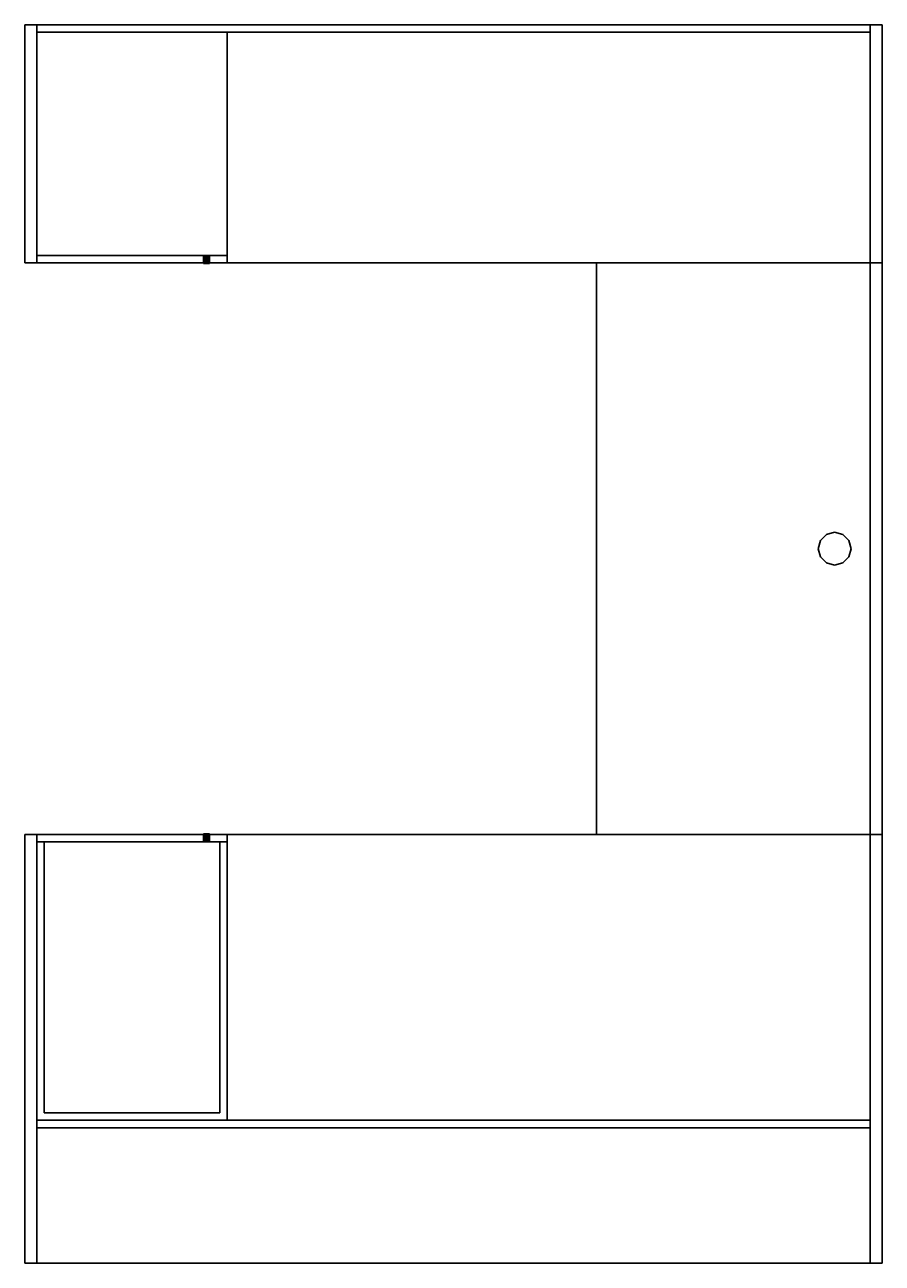
# Model space of a CAD drawing. Extents: x -150 to 66, y 37 to 141.
# Drawn here: x -6 to 66, y 37 to 141 of the extents above; entities that cross this region are included whole.
import ezdxf
from ezdxf.enums import TextEntityAlignment as Align

# ---------------------------------------------------------------- set-up
doc = ezdxf.new("R2010")
doc.units = 0
doc.header["$LTSCALE"] = 96
doc.header["$MEASUREMENT"] = 0
for name, color, linetype in [('AFUFR-3-BYLM', 7, 'Continuous'), ('AFUFR-3-DWLM', 7, 'Continuous'), ('AFUFR-3-DWLM2', 7, 'Continuous'), ('AFUFR-3-GBLM', 7, 'Continuous'), ('AFUFR-3-LKPT', 7, 'Continuous'), ('AFUFR-3-MDLM', 7, 'Continuous'), ('AFUFR-3-TPLM', 7, 'Continuous'), ('AFUWK-3-GHBK', 7, 'Continuous'), ('AFUWK-3-MDLM', 7, 'Continuous'), ('AFUWK-3-TPLM', 7, 'Continuous'), ('MAIN_FURN', 7, 'Continuous')]:
    doc.layers.add(name, color=color, linetype=linetype)

# ---------------------------------------------------------------- blocks, each defined once
blk = doc.blocks.new('MO7220LBBF')
at = {"layer": 'AFUFR-3-BYLM', "color": 42, "linetype": 'Continuous'}
for points, invisible_edges in [([(1, -0.62, 28), (17, -0.62), (17, -0.62, 28)], 1), ([(1, -0.62), (17, -0.62), (1, -0.62, 28)], 2), ([(1, -19.38, 28), (1, -0.62), (1, -0.62, 28)], 1), ([(1, -19.38), (1, -0.62), (1, -19.38, 28)], 2), ([(1, -19.38), (17, -0.62), (1, -0.62)], 1), ([(17, -19.38), (17, -0.62), (1, -19.38)], 2), ([(17, -19.38, 28), (1, -0.62, 28), (17, -0.62, 28)], 1), ([(1, -19.38, 28), (1, -0.62, 28), (17, -19.38, 28)], 2), ([(17, -19.38), (17, -0.62, 28), (17, -0.62)], 1), ([(17, -19.38, 28), (17, -0.62, 28), (17, -19.38)], 2), ([(1, -19.38), (17, -19.38, 28), (17, -19.38)], 1), ([(1, -19.38, 28), (17, -19.38, 28), (1, -19.38)], 2)]:
    blk.add_3dface(points, dxfattribs=dict(at, invisible_edges=invisible_edges))
at = {"layer": 'AFUFR-3-DWLM', "color": 42, "linetype": 'Continuous'}
for points, invisible_edges in [([(1, -19.38, 15.25), (17, -20, 15.25), (1, -20, 15.25)], 1), ([(17, -19.38, 15.25), (17, -20, 15.25), (1, -19.38, 15.25)], 2), ([(1, -19.38, 3.25), (1, -20, 15.25), (1, -20, 3.25)], 1), ([(1, -19.38, 15.25), (1, -20, 15.25), (1, -19.38, 3.25)], 2), ([(17, -19.38, 3.25), (1, -20, 3.25), (17, -20, 3.25)], 1), ([(1, -19.38, 3.25), (1, -20, 3.25), (17, -19.38, 3.25)], 2), ([(17, -19.38, 3.25), (1, -19.38, 15.25), (1, -19.38, 3.25)], 1), ([(17, -19.38, 15.25), (1, -19.38, 15.25), (17, -19.38, 3.25)], 2), ([(17, -19.38, 15.25), (17, -20, 3.25), (17, -20, 15.25)], 1), ([(17, -19.38, 3.25), (17, -20, 3.25), (17, -19.38, 15.25)], 2), ([(1, -20, 3.25), (17, -20, 15.25), (17, -20, 3.25)], 1), ([(1, -20, 15.25), (17, -20, 15.25), (1, -20, 3.25)], 2)]:
    blk.add_3dface(points, dxfattribs=dict(at, invisible_edges=invisible_edges))
at = {"layer": 'AFUFR-3-DWLM2', "color": 42, "linetype": 'Continuous'}
for points, invisible_edges in [([(1, -19.38, 21.5), (17, -20, 21.5), (1, -20, 21.5)], 1), ([(17, -19.38, 21.5), (17, -20, 21.5), (1, -19.38, 21.5)], 2), ([(1, -19.38, 15.5), (1, -20, 21.5), (1, -20, 15.5)], 1), ([(1, -19.38, 21.5), (1, -20, 21.5), (1, -19.38, 15.5)], 2), ([(17, -19.38, 15.5), (1, -20, 15.5), (17, -20, 15.5)], 1), ([(1, -19.38, 15.5), (1, -20, 15.5), (17, -19.38, 15.5)], 2), ([(17, -19.38, 15.5), (1, -19.38, 21.5), (1, -19.38, 15.5)], 1), ([(17, -19.38, 21.5), (1, -19.38, 21.5), (17, -19.38, 15.5)], 2), ([(1, -19.38, 27.75), (17, -20, 27.75), (1, -20, 27.75)], 1), ([(17, -19.38, 27.75), (17, -20, 27.75), (1, -19.38, 27.75)], 2), ([(1, -19.38, 21.75), (1, -20, 27.75), (1, -20, 21.75)], 1), ([(1, -19.38, 27.75), (1, -20, 27.75), (1, -19.38, 21.75)], 2), ([(17, -19.38, 21.75), (1, -20, 21.75), (17, -20, 21.75)], 1), ([(1, -19.38, 21.75), (1, -20, 21.75), (17, -19.38, 21.75)], 2), ([(17, -19.38, 21.75), (1, -19.38, 27.75), (1, -19.38, 21.75)], 1), ([(17, -19.38, 27.75), (1, -19.38, 27.75), (17, -19.38, 21.75)], 2), ([(17, -19.38, 21.5), (17, -20, 15.5), (17, -20, 21.5)], 1), ([(17, -19.38, 15.5), (17, -20, 15.5), (17, -19.38, 21.5)], 2), ([(17, -19.38, 27.75), (17, -20, 21.75), (17, -20, 27.75)], 1), ([(17, -19.38, 21.75), (17, -20, 21.75), (17, -19.38, 27.75)], 2), ([(1, -20, 15.5), (17, -20, 21.5), (17, -20, 15.5)], 1), ([(1, -20, 21.5), (17, -20, 21.5), (1, -20, 15.5)], 2), ([(1, -20, 21.75), (17, -20, 27.75), (17, -20, 21.75)], 1), ([(1, -20, 27.75), (17, -20, 27.75), (1, -20, 21.75)], 2)]:
    blk.add_3dface(points, dxfattribs=dict(at, invisible_edges=invisible_edges))
at = {"layer": 'AFUFR-3-GBLM', "color": 42, "linetype": 'Continuous'}
for points, invisible_edges in [([(1, 0), (0, 0, 28), (0, 0)], 1), ([(1, 0, 28), (0, 0, 28), (1, 0)], 2), ([(1, -20, 28), (0, 0, 28), (1, 0, 28)], 1), ([(0, -20, 28), (0, 0, 28), (1, -20, 28)], 2), ([(0, -20, 28), (0, 0), (0, 0, 28)], 1), ([(0, -20), (0, 0), (0, -20, 28)], 2), ([(0, -20), (1, 0), (0, 0)], 1), ([(1, -20), (1, 0), (0, -20)], 2), ([(1, -20), (1, 0, 28), (1, 0)], 1), ([(1, -20, 28), (1, 0, 28), (1, -20)], 2), ([(72, 0), (71, 0, 28), (71, 0)], 1), ([(72, 0, 28), (71, 0, 28), (72, 0)], 2), ([(72, -20, 28), (71, 0, 28), (72, 0, 28)], 1), ([(71, -20, 28), (71, 0, 28), (72, -20, 28)], 2), ([(71, -20, 28), (71, 0), (71, 0, 28)], 1), ([(71, -20), (71, 0), (71, -20, 28)], 2), ([(71, -20), (72, 0), (71, 0)], 1), ([(72, -20), (72, 0), (71, -20)], 2), ([(72, -20), (72, 0, 28), (72, 0)], 1), ([(72, -20, 28), (72, 0, 28), (72, -20)], 2), ([(1, -20, 28), (0, -20), (0, -20, 28)], 1), ([(1, -20), (0, -20), (1, -20, 28)], 2), ([(72, -20, 28), (71, -20), (71, -20, 28)], 1), ([(72, -20), (71, -20), (72, -20, 28)], 2)]:
    blk.add_3dface(points, dxfattribs=dict(at, invisible_edges=invisible_edges))
at = {"layer": 'AFUFR-3-LKPT', "color": 30, "linetype": 'Continuous'}
for points, invisible_edges in [([(15, -19.42, 27), (15.03, -20.05, 26.87), (15.03, -19.42, 26.87)], 1), ([(15, -20.05, 27), (15.03, -20.05, 26.87), (15, -19.42, 27)], 2), ([(15.03, -19.42, 27.13), (15, -20.05, 27), (15, -19.42, 27)], 1), ([(15.03, -20.05, 27.13), (15, -20.05, 27), (15.03, -19.42, 27.13)], 2), ([(15.5, -19.42, 27), (15, -19.42, 27), (15.47, -19.42, 26.87)], 3), ([(15.03, -19.42, 27.13), (15, -19.42, 27), (15.5, -19.42, 27)], 14), ([(15.03, -19.42, 26.87), (15.47, -19.42, 26.87), (15, -19.42, 27)], 3), ([(15.03, -19.42, 26.87), (15.12, -20.05, 26.78), (15.12, -19.42, 26.78)], 1), ([(15.03, -20.05, 26.87), (15.12, -20.05, 26.78), (15.03, -19.42, 26.87)], 2), ([(15.12, -19.42, 27.22), (15.03, -20.05, 27.13), (15.03, -19.42, 27.13)], 1), ([(15.12, -20.05, 27.22), (15.03, -20.05, 27.13), (15.12, -19.42, 27.22)], 2), ([(15.47, -19.42, 27.13), (15.03, -19.42, 27.13), (15.5, -19.42, 27)], 3), ([(15.12, -19.42, 27.22), (15.03, -19.42, 27.13), (15.47, -19.42, 27.13)], 14), ([(15.38, -19.42, 26.78), (15.47, -19.42, 26.87), (15.03, -19.42, 26.87)], 14), ([(15.12, -19.42, 26.78), (15.38, -19.42, 26.78), (15.03, -19.42, 26.87)], 3), ([(15.12, -19.42, 26.78), (15.25, -20.05, 26.75), (15.25, -19.42, 26.75)], 1), ([(15.12, -20.05, 26.78), (15.25, -20.05, 26.75), (15.12, -19.42, 26.78)], 2), ([(15.25, -19.42, 27.25), (15.12, -20.05, 27.22), (15.12, -19.42, 27.22)], 1), ([(15.25, -20.05, 27.25), (15.12, -20.05, 27.22), (15.25, -19.42, 27.25)], 2), ([(15.38, -19.42, 27.22), (15.12, -19.42, 27.22), (15.47, -19.42, 27.13)], 3), ([(15.25, -19.42, 27.25), (15.12, -19.42, 27.22), (15.38, -19.42, 27.22)], 2), ([(15.25, -19.42, 26.75), (15.38, -19.42, 26.78), (15.12, -19.42, 26.78)], 2), ([(15.25, -19.42, 26.75), (15.38, -20.05, 26.78), (15.38, -19.42, 26.78)], 1), ([(15.25, -20.05, 26.75), (15.38, -20.05, 26.78), (15.25, -19.42, 26.75)], 2), ([(15.38, -19.42, 27.22), (15.25, -20.05, 27.25), (15.25, -19.42, 27.25)], 1), ([(15.38, -20.05, 27.22), (15.25, -20.05, 27.25), (15.38, -19.42, 27.22)], 2), ([(15.38, -19.42, 26.78), (15.47, -20.05, 26.87), (15.47, -19.42, 26.87)], 1), ([(15.38, -20.05, 26.78), (15.47, -20.05, 26.87), (15.38, -19.42, 26.78)], 2), ([(15.47, -19.42, 27.13), (15.38, -20.05, 27.22), (15.38, -19.42, 27.22)], 1), ([(15.47, -20.05, 27.13), (15.38, -20.05, 27.22), (15.47, -19.42, 27.13)], 2), ([(15.5, -19.42, 27), (15.47, -20.05, 27.13), (15.47, -19.42, 27.13)], 1), ([(15.5, -20.05, 27), (15.47, -20.05, 27.13), (15.5, -19.42, 27)], 2), ([(15.47, -19.42, 26.87), (15.5, -20.05, 27), (15.5, -19.42, 27)], 1), ([(15.47, -20.05, 26.87), (15.5, -20.05, 27), (15.47, -19.42, 26.87)], 2), ([(15, -20.05, 27), (15.03, -20.05, 27.13), (15.03, -20.05, 26.87)], 2), ([(15.03, -20.05, 26.87), (15.12, -20.05, 27.22), (15.12, -20.05, 26.78)], 3), ([(15.03, -20.05, 27.13), (15.12, -20.05, 27.22), (15.03, -20.05, 26.87)], 14), ([(15.12, -20.05, 26.78), (15.25, -20.05, 27.25), (15.25, -20.05, 26.75)], 3), ([(15.12, -20.05, 27.22), (15.25, -20.05, 27.25), (15.12, -20.05, 26.78)], 14), ([(15.25, -20.05, 26.75), (15.38, -20.05, 27.22), (15.38, -20.05, 26.78)], 3), ([(15.25, -20.05, 27.25), (15.38, -20.05, 27.22), (15.25, -20.05, 26.75)], 14), ([(15.38, -20.05, 26.78), (15.47, -20.05, 27.13), (15.47, -20.05, 26.87)], 3), ([(15.38, -20.05, 27.22), (15.47, -20.05, 27.13), (15.38, -20.05, 26.78)], 14), ([(15.47, -20.05, 26.87), (15.47, -20.05, 27.13), (15.5, -20.05, 27)], 1)]:
    blk.add_3dface(points, dxfattribs=dict(at, invisible_edges=invisible_edges))
at = {"layer": 'AFUFR-3-MDLM', "color": 42, "linetype": 'Continuous'}
for points, invisible_edges in [([(71, -0.62, 28), (1, 0, 28), (71, 0, 28)], 1), ([(1, -0.62, 28), (1, 0, 28), (71, -0.62, 28)], 2), ([(71, 0), (1, 0, 28), (1, 0)], 1), ([(71, 0, 28), (1, 0, 28), (71, 0)], 2), ([(71, 0), (1, -0.62), (71, -0.62)], 1), ([(1, 0), (1, -0.62), (71, 0)], 2), ([(1, -0.62, 28), (1, 0), (1, 0, 28)], 1), ([(1, -0.62), (1, 0), (1, -0.62, 28)], 2), ([(71, -0.62), (71, 0, 28), (71, 0)], 1), ([(71, -0.62, 28), (71, 0, 28), (71, -0.62)], 2), ([(71, -0.62, 28), (1, -0.62), (1, -0.62, 28)], 1), ([(71, -0.62), (1, -0.62), (71, -0.62, 28)], 2)]:
    blk.add_3dface(points, dxfattribs=dict(at, invisible_edges=invisible_edges))
at = {"layer": 'AFUFR-3-TPLM', "color": 42, "linetype": 'Continuous'}
for points, invisible_edges in [([(0, 0, 29), (72, 0, 28), (72, 0, 29)], 1), ([(0, 0, 28), (72, 0, 28), (0, 0, 29)], 2), ([(0, -20, 28), (72, 0, 28), (0, 0, 28)], 1), ([(72, -20, 28), (72, 0, 28), (0, -20, 28)], 2), ([(72, -20, 29), (0, 0, 29), (72, 0, 29)], 1), ([(0, -20, 29), (0, 0, 29), (72, -20, 29)], 2), ([(0, -20, 29), (0, 0, 28), (0, 0, 29)], 1), ([(0, -20, 28), (0, 0, 28), (0, -20, 29)], 2), ([(72, -20, 28), (72, 0, 29), (72, 0, 28)], 1), ([(72, -20, 29), (72, 0, 29), (72, -20, 28)], 2), ([(72, -20, 29), (0, -20, 28), (0, -20, 29)], 1), ([(72, -20, 28), (0, -20, 28), (72, -20, 29)], 2)]:
    blk.add_3dface(points, dxfattribs=dict(at, invisible_edges=invisible_edges))
blk = doc.blocks.new('MO4824CT')
at = {"layer": 'AFUWK-3-GHBK', "color": 47, "linetype": 'Continuous'}
for points, invisible_edges in [([(23.31, -2.81, 28.1), (22.81, -3.31, 29.1), (22.81, -3.31, 28.1)], 1), ([(23.31, -2.81, 29.1), (22.81, -3.31, 29.1), (23.31, -2.81, 28.1)], 2), ([(24.69, -2.81, 28.1), (22.81, -3.31, 28.1), (25.19, -3.31, 28.1)], 3), ([(23.31, -2.81, 28.1), (22.81, -3.31, 28.1), (24.69, -2.81, 28.1)], 14), ([(23.31, -2.81, 29.1), (25.19, -3.31, 29.1), (22.81, -3.31, 29.1)], 3), ([(24, -2.62, 28.1), (23.31, -2.81, 29.1), (23.31, -2.81, 28.1)], 1), ([(24, -2.62, 29.1), (23.31, -2.81, 29.1), (24, -2.62, 28.1)], 2), ([(24, -2.62, 28.1), (23.31, -2.81, 28.1), (24.69, -2.81, 28.1)], 2), ([(24, -2.62, 29.1), (24.69, -2.81, 29.1), (23.31, -2.81, 29.1)], 2), ([(24.69, -2.81, 29.1), (25.19, -3.31, 29.1), (23.31, -2.81, 29.1)], 14), ([(24.69, -2.81, 28.1), (24, -2.62, 29.1), (24, -2.62, 28.1)], 1), ([(24.69, -2.81, 29.1), (24, -2.62, 29.1), (24.69, -2.81, 28.1)], 2), ([(25.19, -3.31, 28.1), (24.69, -2.81, 29.1), (24.69, -2.81, 28.1)], 1), ([(25.19, -3.31, 29.1), (24.69, -2.81, 29.1), (25.19, -3.31, 28.1)], 2), ([(22.81, -3.31, 28.1), (22.62, -4, 29.1), (22.62, -4, 28.1)], 1), ([(22.81, -3.31, 29.1), (22.62, -4, 29.1), (22.81, -3.31, 28.1)], 2), ([(25.19, -3.31, 28.1), (22.62, -4, 28.1), (25.37, -4, 28.1)], 3), ([(22.81, -3.31, 28.1), (22.62, -4, 28.1), (25.19, -3.31, 28.1)], 14), ([(22.62, -4, 29.1), (22.81, -3.31, 29.1), (25.37, -4, 29.1)], 14), ([(22.62, -4, 28.1), (22.81, -4.69, 29.1), (22.81, -4.69, 28.1)], 1), ([(22.62, -4, 29.1), (22.81, -4.69, 29.1), (22.62, -4, 28.1)], 2), ([(22.62, -4, 28.1), (22.81, -4.69, 28.1), (25.37, -4, 28.1)], 14), ([(25.19, -4.69, 29.1), (22.62, -4, 29.1), (25.37, -4, 29.1)], 3), ([(22.81, -4.69, 29.1), (22.62, -4, 29.1), (25.19, -4.69, 29.1)], 14), ([(25.37, -4, 29.1), (22.81, -3.31, 29.1), (25.19, -3.31, 29.1)], 3), ([(25.37, -4, 28.1), (22.81, -4.69, 28.1), (25.19, -4.69, 28.1)], 3), ([(25.37, -4, 28.1), (25.19, -3.31, 29.1), (25.19, -3.31, 28.1)], 1), ([(25.37, -4, 29.1), (25.19, -3.31, 29.1), (25.37, -4, 28.1)], 2), ([(25.19, -4.69, 28.1), (25.37, -4, 29.1), (25.37, -4, 28.1)], 1), ([(25.19, -4.69, 29.1), (25.37, -4, 29.1), (25.19, -4.69, 28.1)], 2), ([(22.81, -4.69, 28.1), (23.31, -5.19, 29.1), (23.31, -5.19, 28.1)], 1), ([(22.81, -4.69, 29.1), (23.31, -5.19, 29.1), (22.81, -4.69, 28.1)], 2), ([(23.31, -5.19, 28.1), (25.19, -4.69, 28.1), (22.81, -4.69, 28.1)], 3), ([(24.69, -5.19, 29.1), (22.81, -4.69, 29.1), (25.19, -4.69, 29.1)], 3), ([(23.31, -5.19, 29.1), (22.81, -4.69, 29.1), (24.69, -5.19, 29.1)], 14), ([(24.69, -5.19, 28.1), (25.19, -4.69, 28.1), (23.31, -5.19, 28.1)], 14), ([(23.31, -5.19, 28.1), (24, -5.37, 29.1), (24, -5.37, 28.1)], 1), ([(23.31, -5.19, 29.1), (24, -5.37, 29.1), (23.31, -5.19, 28.1)], 2), ([(24, -5.37, 28.1), (24.69, -5.19, 28.1), (23.31, -5.19, 28.1)], 2), ([(24, -5.37, 29.1), (23.31, -5.19, 29.1), (24.69, -5.19, 29.1)], 2), ([(24, -5.37, 28.1), (24.69, -5.19, 29.1), (24.69, -5.19, 28.1)], 1), ([(24, -5.37, 29.1), (24.69, -5.19, 29.1), (24, -5.37, 28.1)], 2), ([(24.69, -5.19, 28.1), (25.19, -4.69, 29.1), (25.19, -4.69, 28.1)], 1), ([(24.69, -5.19, 29.1), (25.19, -4.69, 29.1), (24.69, -5.19, 28.1)], 2)]:
    blk.add_3dface(points, dxfattribs=dict(at, invisible_edges=invisible_edges))
at = {"layer": 'AFUWK-3-MDLM', "color": 42, "linetype": 'Continuous'}
for points, invisible_edges in [([(0, 0), (0, -1, 28), (0, -1)], 1), ([(0, 0, 28), (0, -1, 28), (0, 0)], 2), ([(48, 0), (0, -1), (48, -1)], 1), ([(0, 0), (0, -1), (48, 0)], 2), ([(48, 0), (0, 0, 28), (0, 0)], 1), ([(48, 0, 28), (0, 0, 28), (48, 0)], 2), ([(48, -1, 28), (0, 0, 28), (48, 0, 28)], 1), ([(0, -1, 28), (0, 0, 28), (48, -1, 28)], 2), ([(48, 0, 28), (48, -1), (48, -1, 28)], 1), ([(48, 0), (48, -1), (48, 0, 28)], 2), ([(48, -1, 28), (0, -1), (0, -1, 28)], 1), ([(48, -1), (0, -1), (48, -1, 28)], 2)]:
    blk.add_3dface(points, dxfattribs=dict(at, invisible_edges=invisible_edges))
at = {"layer": 'AFUWK-3-TPLM', "color": 42, "linetype": 'Continuous'}
for points, invisible_edges in [([(0, 0, 28), (0, -24, 29), (0, -24, 28)], 1), ([(0, 0, 29), (0, -24, 29), (0, 0, 28)], 2), ([(48, 0, 28), (0, -24, 28), (48, -24, 28)], 1), ([(0, 0, 28), (0, -24, 28), (48, 0, 28)], 2), ([(48, 0, 28), (0, 0, 29), (0, 0, 28)], 1), ([(48, 0, 29), (0, 0, 29), (48, 0, 28)], 2), ([(48, -24, 29), (0, 0, 29), (48, 0, 29)], 1), ([(0, -24, 29), (0, 0, 29), (48, -24, 29)], 2), ([(48, -24, 28), (48, 0, 29), (48, 0, 28)], 1), ([(48, -24, 29), (48, 0, 29), (48, -24, 28)], 2), ([(48, -24, 29), (0, -24, 28), (0, -24, 29)], 1), ([(48, -24, 28), (0, -24, 28), (48, -24, 29)], 2)]:
    blk.add_3dface(points, dxfattribs=dict(at, invisible_edges=invisible_edges))
blk = doc.blocks.new('MO7236RBF')
at = {"layer": 'AFUFR-3-BYLM', "color": 42, "linetype": 'Continuous'}
for points, invisible_edges in [([(55, -12, 28), (55.62, -12.63, 28), (55, -35.38, 28)], 3), ([(70.38, -12.63, 28), (55.62, -12.63, 28), (55, -12, 28)], 14), ([(71, -12, 28), (70.38, -12.63, 28), (55, -12, 28)], 3), ([(55, -12, 9.5), (55, -35.38, 9.5), (55.62, -12.63, 9.5)], 14), ([(71, -12, 9.5), (55, -12, 9.5), (55.62, -12.63, 9.5)], 14), ([(55, -12, 28), (71, -12, 9.5), (71, -12, 28)], 1), ([(55, -12, 9.5), (71, -12, 9.5), (55, -12, 28)], 2), ([(55, -12, 9.5), (55, -35.38, 28), (55, -35.38, 9.5)], 1), ([(55, -12, 28), (55, -35.38, 28), (55, -12, 9.5)], 2), ([(70.38, -12.63, 9.5), (71, -12, 9.5), (55.62, -12.63, 9.5)], 3), ([(71, -35.38, 28), (70.38, -12.63, 28), (71, -12, 28)], 3), ([(71, -35.38, 9.5), (71, -12, 9.5), (70.38, -12.63, 9.5)], 14), ([(71, -12, 28), (71, -35.38, 9.5), (71, -35.38, 28)], 1), ([(71, -12, 9.5), (71, -35.38, 9.5), (71, -12, 28)], 2), ([(55, -35.38, 28), (55.62, -12.63, 28), (55.62, -35.38, 28)], 1), ([(55.62, -12.63, 9.5), (55, -35.38, 9.5), (55.62, -35.38, 9.5)], 1), ([(55.62, -12.63, 28), (55.62, -35.38, 9.5), (55.62, -35.38, 28)], 1), ([(55.62, -12.63, 9.5), (55.62, -35.38, 9.5), (55.62, -12.63, 28)], 2), ([(70.38, -12.63, 28), (55.62, -12.63, 9.5), (55.62, -12.63, 28)], 1), ([(70.38, -12.63, 9.5), (55.62, -12.63, 9.5), (70.38, -12.63, 28)], 2), ([(70.38, -35.38, 28), (70.38, -12.63, 28), (71, -35.38, 28)], 2), ([(70.38, -12.63, 9.5), (70.38, -35.38, 28), (70.38, -35.38, 9.5)], 1), ([(70.38, -12.63, 28), (70.38, -35.38, 28), (70.38, -12.63, 9.5)], 2), ([(70.38, -35.38, 9.5), (71, -35.38, 9.5), (70.38, -12.63, 9.5)], 2), ([(55, -35.38, 9.5), (55.62, -35.38, 28), (55.62, -35.38, 9.5)], 1), ([(55, -35.38, 28), (55.62, -35.38, 28), (55, -35.38, 9.5)], 2), ([(70.38, -35.38, 9.5), (71, -35.38, 28), (71, -35.38, 9.5)], 1), ([(70.38, -35.38, 28), (71, -35.38, 28), (70.38, -35.38, 9.5)], 2)]:
    blk.add_3dface(points, dxfattribs=dict(at, invisible_edges=invisible_edges))
at = {"layer": 'AFUFR-3-DWLM', "color": 42, "linetype": 'Continuous'}
for points, invisible_edges in [([(55, -35.38, 9.5), (55, -36, 21.5), (55, -36, 9.5)], 1), ([(55, -35.38, 21.5), (55, -36, 21.5), (55, -35.38, 9.5)], 2), ([(55, -35.38, 21.5), (71, -36, 21.5), (55, -36, 21.5)], 1), ([(71, -35.38, 21.5), (71, -36, 21.5), (55, -35.38, 21.5)], 2), ([(71, -35.38, 9.5), (55, -36, 9.5), (71, -36, 9.5)], 1), ([(55, -35.38, 9.5), (55, -36, 9.5), (71, -35.38, 9.5)], 2), ([(71, -35.38, 9.5), (55, -35.38, 21.5), (55, -35.38, 9.5)], 1), ([(71, -35.38, 21.5), (55, -35.38, 21.5), (71, -35.38, 9.5)], 2), ([(71, -36, 21.5), (55, -36, 9.5), (55, -36, 21.5)], 1), ([(71, -36, 9.5), (55, -36, 9.5), (71, -36, 21.5)], 2), ([(71, -35.38, 21.5), (71, -36, 9.5), (71, -36, 21.5)], 1), ([(71, -35.38, 9.5), (71, -36, 9.5), (71, -35.38, 21.5)], 2)]:
    blk.add_3dface(points, dxfattribs=dict(at, invisible_edges=invisible_edges))
at = {"layer": 'AFUFR-3-DWLM2', "color": 42, "linetype": 'Continuous'}
for points, invisible_edges in [([(55, -35.38, 21.75), (55, -36, 27.75), (55, -36, 21.75)], 1), ([(55, -35.38, 27.75), (55, -36, 27.75), (55, -35.38, 21.75)], 2), ([(55, -35.38, 27.75), (71, -36, 27.75), (55, -36, 27.75)], 1), ([(71, -35.38, 27.75), (71, -36, 27.75), (55, -35.38, 27.75)], 2), ([(71, -35.38, 21.75), (55, -36, 21.75), (71, -36, 21.75)], 1), ([(55, -35.38, 21.75), (55, -36, 21.75), (71, -35.38, 21.75)], 2), ([(71, -35.38, 21.75), (55, -35.38, 27.75), (55, -35.38, 21.75)], 1), ([(71, -35.38, 27.75), (55, -35.38, 27.75), (71, -35.38, 21.75)], 2), ([(71, -36, 27.75), (55, -36, 21.75), (55, -36, 27.75)], 1), ([(71, -36, 21.75), (55, -36, 21.75), (71, -36, 27.75)], 2), ([(71, -35.38, 27.75), (71, -36, 21.75), (71, -36, 27.75)], 1), ([(71, -35.38, 21.75), (71, -36, 21.75), (71, -35.38, 27.75)], 2)]:
    blk.add_3dface(points, dxfattribs=dict(at, invisible_edges=invisible_edges))
at = {"layer": 'AFUFR-3-GBLM', "color": 42, "linetype": 'Continuous'}
for points, invisible_edges in [([(0, 0, 28), (1, 0), (1, 0, 28)], 1), ([(0, 0), (1, 0), (0, 0, 28)], 2), ([(0, -36, 28), (0, 0), (0, 0, 28)], 1), ([(0, -36), (0, 0), (0, -36, 28)], 2), ([(1, 0), (0, -36), (1, -36)], 1), ([(0, 0), (0, -36), (1, 0)], 2), ([(0, 0, 28), (1, -36, 28), (0, -36, 28)], 1), ([(1, 0, 28), (1, -36, 28), (0, 0, 28)], 2), ([(1, 0, 28), (1, -36), (1, -36, 28)], 1), ([(1, 0), (1, -36), (1, 0, 28)], 2), ([(71, 0, 28), (72, 0), (72, 0, 28)], 1), ([(71, 0), (72, 0), (71, 0, 28)], 2), ([(71, -36, 28), (71, 0), (71, 0, 28)], 1), ([(71, -36), (71, 0), (71, -36, 28)], 2), ([(72, 0), (71, -36), (72, -36)], 1), ([(71, 0), (71, -36), (72, 0)], 2), ([(72, -36, 28), (71, 0, 28), (72, 0, 28)], 1), ([(71, -36, 28), (71, 0, 28), (72, -36, 28)], 2), ([(72, 0, 28), (72, -36), (72, -36, 28)], 1), ([(72, 0), (72, -36), (72, 0, 28)], 2), ([(1, -36, 28), (0, -36), (0, -36, 28)], 1), ([(1, -36), (0, -36), (1, -36, 28)], 2), ([(72, -36, 28), (71, -36), (71, -36, 28)], 1), ([(72, -36), (71, -36), (72, -36, 28)], 2)]:
    blk.add_3dface(points, dxfattribs=dict(at, invisible_edges=invisible_edges))
at = {"layer": 'AFUFR-3-LKPT', "color": 30, "linetype": 'Continuous'}
for points, invisible_edges in [([(56.5, -35.43, 27), (56.53, -36.05, 26.87), (56.53, -35.43, 26.87)], 1), ([(56.5, -36.05, 27), (56.53, -36.05, 26.87), (56.5, -35.43, 27)], 2), ([(56.53, -35.43, 27.13), (56.5, -36.05, 27), (56.5, -35.43, 27)], 1), ([(56.53, -36.05, 27.13), (56.5, -36.05, 27), (56.53, -35.43, 27.13)], 2), ([(57, -35.43, 27), (56.5, -35.43, 27), (56.97, -35.43, 26.87)], 3), ([(56.53, -35.43, 27.13), (56.5, -35.43, 27), (57, -35.43, 27)], 14), ([(56.53, -35.43, 26.87), (56.97, -35.43, 26.87), (56.5, -35.43, 27)], 3), ([(56.5, -36.05, 27), (56.53, -36.05, 27.13), (56.53, -36.05, 26.87)], 2), ([(56.53, -35.43, 26.87), (56.62, -36.05, 26.78), (56.62, -35.43, 26.78)], 1), ([(56.53, -36.05, 26.87), (56.62, -36.05, 26.78), (56.53, -35.43, 26.87)], 2), ([(56.62, -35.43, 27.22), (56.53, -36.05, 27.13), (56.53, -35.43, 27.13)], 1), ([(56.62, -36.05, 27.22), (56.53, -36.05, 27.13), (56.62, -35.43, 27.22)], 2), ([(56.97, -35.43, 27.13), (56.53, -35.43, 27.13), (57, -35.43, 27)], 3), ([(56.62, -35.43, 27.22), (56.53, -35.43, 27.13), (56.97, -35.43, 27.13)], 14), ([(56.88, -35.43, 26.78), (56.97, -35.43, 26.87), (56.53, -35.43, 26.87)], 14), ([(56.62, -35.43, 26.78), (56.88, -35.43, 26.78), (56.53, -35.43, 26.87)], 3), ([(56.53, -36.05, 26.87), (56.62, -36.05, 27.22), (56.62, -36.05, 26.78)], 3), ([(56.53, -36.05, 27.13), (56.62, -36.05, 27.22), (56.53, -36.05, 26.87)], 14), ([(56.62, -35.43, 26.78), (56.75, -36.05, 26.75), (56.75, -35.43, 26.75)], 1), ([(56.62, -36.05, 26.78), (56.75, -36.05, 26.75), (56.62, -35.43, 26.78)], 2), ([(56.75, -35.43, 27.25), (56.62, -36.05, 27.22), (56.62, -35.43, 27.22)], 1), ([(56.75, -36.05, 27.25), (56.62, -36.05, 27.22), (56.75, -35.43, 27.25)], 2), ([(56.88, -35.43, 27.22), (56.62, -35.43, 27.22), (56.97, -35.43, 27.13)], 3), ([(56.75, -35.43, 27.25), (56.62, -35.43, 27.22), (56.88, -35.43, 27.22)], 2), ([(56.75, -35.43, 26.75), (56.88, -35.43, 26.78), (56.62, -35.43, 26.78)], 2), ([(56.62, -36.05, 26.78), (56.75, -36.05, 27.25), (56.75, -36.05, 26.75)], 3), ([(56.62, -36.05, 27.22), (56.75, -36.05, 27.25), (56.62, -36.05, 26.78)], 14), ([(56.75, -35.43, 26.75), (56.88, -36.05, 26.78), (56.88, -35.43, 26.78)], 1), ([(56.75, -36.05, 26.75), (56.88, -36.05, 26.78), (56.75, -35.43, 26.75)], 2), ([(56.88, -35.43, 27.22), (56.75, -36.05, 27.25), (56.75, -35.43, 27.25)], 1), ([(56.88, -36.05, 27.22), (56.75, -36.05, 27.25), (56.88, -35.43, 27.22)], 2), ([(56.75, -36.05, 26.75), (56.88, -36.05, 27.22), (56.88, -36.05, 26.78)], 3), ([(56.75, -36.05, 27.25), (56.88, -36.05, 27.22), (56.75, -36.05, 26.75)], 14), ([(56.88, -35.43, 26.78), (56.97, -36.05, 26.87), (56.97, -35.43, 26.87)], 1), ([(56.88, -36.05, 26.78), (56.97, -36.05, 26.87), (56.88, -35.43, 26.78)], 2), ([(56.97, -35.43, 27.13), (56.88, -36.05, 27.22), (56.88, -35.43, 27.22)], 1), ([(56.97, -36.05, 27.13), (56.88, -36.05, 27.22), (56.97, -35.43, 27.13)], 2), ([(56.88, -36.05, 26.78), (56.97, -36.05, 27.13), (56.97, -36.05, 26.87)], 3), ([(56.88, -36.05, 27.22), (56.97, -36.05, 27.13), (56.88, -36.05, 26.78)], 14), ([(57, -35.43, 27), (56.97, -36.05, 27.13), (56.97, -35.43, 27.13)], 1), ([(57, -36.05, 27), (56.97, -36.05, 27.13), (57, -35.43, 27)], 2), ([(56.97, -35.43, 26.87), (57, -36.05, 27), (57, -35.43, 27)], 1), ([(56.97, -36.05, 26.87), (57, -36.05, 27), (56.97, -35.43, 26.87)], 2), ([(56.97, -36.05, 26.87), (56.97, -36.05, 27.13), (57, -36.05, 27)], 1)]:
    blk.add_3dface(points, dxfattribs=dict(at, invisible_edges=invisible_edges))
at = {"layer": 'AFUFR-3-MDLM', "color": 42, "linetype": 'Continuous'}
for points, invisible_edges in [([(71, -11.38, 9.5), (1, -12, 9.5), (71, -12, 9.5)], 1), ([(1, -11.38, 9.5), (1, -12, 9.5), (71, -11.38, 9.5)], 2), ([(71, -11.38, 9.5), (1, -11.38, 28), (1, -11.38, 9.5)], 1), ([(71, -11.38, 28), (1, -11.38, 28), (71, -11.38, 9.5)], 2), ([(1, -11.38, 9.5), (1, -12, 28), (1, -12, 9.5)], 1), ([(1, -11.38, 28), (1, -12, 28), (1, -11.38, 9.5)], 2), ([(71, -12, 28), (1, -11.38, 28), (71, -11.38, 28)], 1), ([(1, -12, 28), (1, -11.38, 28), (71, -12, 28)], 2), ([(71, -12, 9.5), (71, -11.38, 28), (71, -11.38, 9.5)], 1), ([(71, -12, 28), (71, -11.38, 28), (71, -12, 9.5)], 2), ([(1, -12, 9.5), (71, -12, 28), (71, -12, 9.5)], 1), ([(1, -12, 28), (71, -12, 28), (1, -12, 9.5)], 2)]:
    blk.add_3dface(points, dxfattribs=dict(at, invisible_edges=invisible_edges))
at = {"layer": 'AFUFR-3-TPLM', "color": 42, "linetype": 'Continuous'}
for points, invisible_edges in [([(0, 0, 29), (72, 0, 28), (72, 0, 29)], 1), ([(0, 0, 28), (72, 0, 28), (0, 0, 29)], 2), ([(0, -36, 29), (0, 0, 28), (0, 0, 29)], 1), ([(0, -36, 28), (0, 0, 28), (0, -36, 29)], 2), ([(72, 0, 28), (0, -36, 28), (72, -36, 28)], 1), ([(0, 0, 28), (0, -36, 28), (72, 0, 28)], 2), ([(72, -36, 29), (0, 0, 29), (72, 0, 29)], 1), ([(0, -36, 29), (0, 0, 29), (72, -36, 29)], 2), ([(72, 0, 29), (72, -36, 28), (72, -36, 29)], 1), ([(72, 0, 28), (72, -36, 28), (72, 0, 29)], 2), ([(72, -36, 29), (0, -36, 28), (0, -36, 29)], 1), ([(72, -36, 28), (0, -36, 28), (72, -36, 29)], 2)]:
    blk.add_3dface(points, dxfattribs=dict(at, invisible_edges=invisible_edges))

msp = doc.modelspace()

# ---------------------------------------------------------------- block references
at = {"layer": 'MAIN_FURN', "color": 230, "linetype": 'Continuous'}
ref = msp.add_blockref('MO7220LBBF', (-6, 141), dxfattribs=at)
ref.add_attrib('CAPMC', 'OFG', dxfattribs={"color": 230, "linetype": 'Continuous', "height": 0.000000012, "width": 0.666667}).set_placement((-6, 141), align=Align.BOTTOM_LEFT)
ref.add_attrib('CAPPN', 'MO7220-l-BbF', dxfattribs={"color": 230, "linetype": 'Continuous', "height": 0.000000012, "width": 0.666667}).set_placement((-6, 141), align=Align.BOTTOM_LEFT)
ref.add_attrib('CAPMG', 'OFG', dxfattribs={"color": 230, "linetype": 'Continuous', "height": 0.000000012, "width": 0.666667}).set_placement((-6, 141), align=Align.BOTTOM_LEFT)
ref.add_attrib('CAPQTY', '1', dxfattribs={"color": 230, "linetype": 'Continuous', "height": 0.000000012, "width": 0.666667}).set_placement((-6, 141), align=Align.BOTTOM_LEFT)
ref = msp.add_blockref('MO4824CT', (66, 121), dxfattribs=dict(at, rotation=270))
ref.add_attrib('CAPMC', 'OFG', dxfattribs={"color": 230, "linetype": 'Continuous', "height": 0.000000012, "width": 0.666667}).set_placement((66, 121), align=Align.BOTTOM_LEFT)
ref.add_attrib('CAPPN', 'MO4824-CT', dxfattribs={"color": 230, "linetype": 'Continuous', "height": 0.000000012, "width": 0.666667}).set_placement((66, 121), align=Align.BOTTOM_LEFT)
ref.add_attrib('CAPMG', 'OFG', dxfattribs={"color": 230, "linetype": 'Continuous', "height": 0.000000012, "width": 0.666667}).set_placement((66, 121), align=Align.BOTTOM_LEFT)
ref.add_attrib('CAPQTY', '1', dxfattribs={"color": 230, "linetype": 'Continuous', "height": 0.000000012, "width": 0.666667}).set_placement((66, 121), align=Align.BOTTOM_LEFT)
ref = msp.add_blockref('MO7236RBF', (66, 37), dxfattribs=dict(at, rotation=180))
ref.add_attrib('CAPMC', 'OFG', dxfattribs={"color": 230, "linetype": 'Continuous', "height": 0.000000012, "width": 0.666667}).set_placement((66, 37), align=Align.BOTTOM_LEFT)
ref.add_attrib('CAPPN', 'MO7236-R-BF', dxfattribs={"color": 230, "linetype": 'Continuous', "height": 0.000000012, "width": 0.666667}).set_placement((66, 37), align=Align.BOTTOM_LEFT)
ref.add_attrib('CAPMG', 'OFG', dxfattribs={"color": 230, "linetype": 'Continuous', "height": 0.000000012, "width": 0.666667}).set_placement((66, 37), align=Align.BOTTOM_LEFT)
ref.add_attrib('CAPQTY', '1', dxfattribs={"color": 230, "linetype": 'Continuous', "height": 0.000000012, "width": 0.666667}).set_placement((66, 37), align=Align.BOTTOM_LEFT)

doc.saveas('drawing.dxf')
